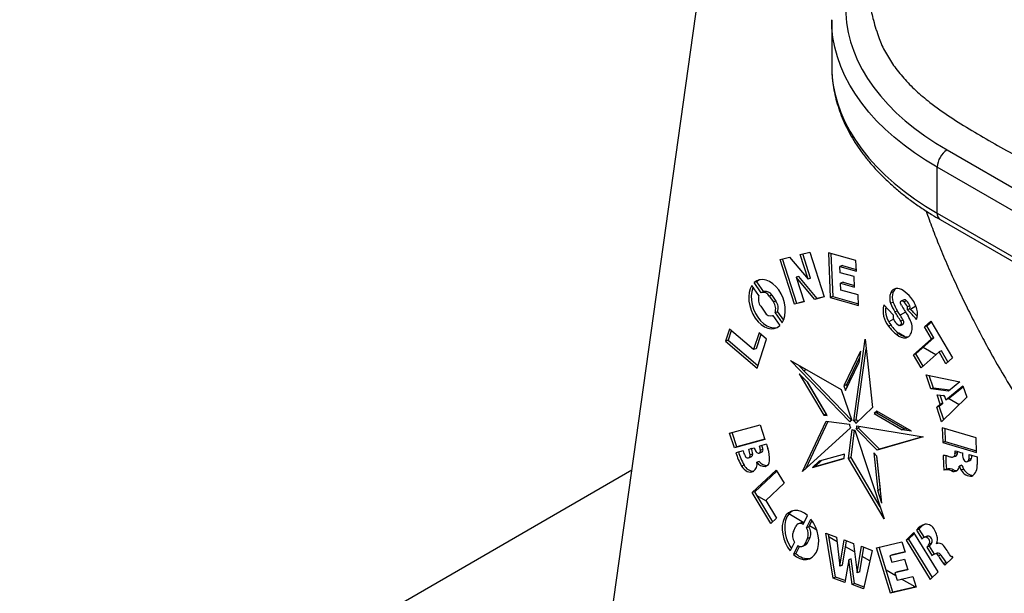
# Model space of a CAD drawing. Units: inches. Extents: x 0.1 to 16.9, y 0.1 to 10.9.
# Drawn here: x 8.3 to 8.6, y 8.7 to 8.9 of the extents above; entities that cross this region are included whole.
import ezdxf

# ---------------------------------------------------------------- set-up
doc = ezdxf.new("R2010")
doc.units = ezdxf.units.IN
doc.header["$MEASUREMENT"] = 0

msp = doc.modelspace()

# ---------------------------------------------------------------- linework, layer by layer
at = {"color": 7, "linetype": 'Continuous', "lineweight": 25}
for p, q in [((8.461544924468223, 8.512053777267159), (8.549850517371322, 9.14134368389244)), ((8.575808473800812, 8.941430820496528), (8.575808846486904, 8.941618821331502)), ((8.575808473800812, 8.941430820496528), (8.575808473800812, 8.92328546912129)), ((8.575808473800812, 8.92328546912129), (8.575808857107196, 8.923094808412332)), ((8.617483092391408, 8.865203727228606), (8.617483092391408, 8.883349078603844)), ((8.618633911362899, 8.862660144970443), (8.728592354767448, 8.799182486752942)), ((8.563370781660826, 8.848799413522668), (8.567173435696096, 8.84977990213639)), ((8.567173435696096, 8.84977990213639), (8.572855885590773, 8.832063386081115)), ((8.574487380676372, 8.849485752550711), (8.575223814560244, 8.831844008443866)), ((8.585373405732412, 8.846433778909766), (8.574487380676372, 8.849485752550711)), ((8.555379225465536, 8.84689019266558), (8.559123773252962, 8.84785569897645)), ((8.561065741998972, 8.829160997805875), (8.555379225465536, 8.84689019266558)), ((8.562057674172406, 8.829531654909337), (8.55640519425101, 8.84715473177507)), ((8.559123773252962, 8.84785569897645), (8.566483115858864, 8.83909590186644)), ((8.566483115858864, 8.83909590186644), (8.563370781660826, 8.848799413522668)), ((8.567475048032296, 8.839466558969901), (8.5643967504463, 8.849063952632159)), ((8.575506714942303, 8.849199975024485), (8.576215746733677, 8.832214665547328)), ((8.585544942437695, 8.842324507560587), (8.585373405732412, 8.846433778909766)), ((8.580031694337004, 8.844518937677984), (8.57903976216357, 8.844148280574522)), ((8.579144629087077, 8.84163612643511), (8.57903976216357, 8.844148280574522)), ((8.57903976216357, 8.844148280574522), (8.585544942437695, 8.842324507560587)), ((8.580031694337004, 8.844518937677984), (8.585517540345197, 8.842980942190273)), ((8.5461644518387, 8.83809202765521), (8.545172519665266, 8.837721370551748)), ((8.548925950900683, 8.834127418592622), (8.5461644518387, 8.83809202765521)), ((8.562766585585967, 8.840211297318307), (8.561774653412535, 8.839840640214845)), ((8.569118197171138, 8.831099648411818), (8.561774653412535, 8.839840640214845)), ((8.561774653412535, 8.839840640214845), (8.564884276518066, 8.8301455810949)), ((8.570110129344572, 8.831470305515282), (8.562766585585967, 8.840211297318307)), ((8.567475048032296, 8.839466558969901), (8.566483115858864, 8.83909590186644)), ((8.584649747375364, 8.840092727828212), (8.579144629087077, 8.84163612643511)), ((8.580304547113347, 8.837869469637818), (8.579312614939912, 8.837498812534356)), ((8.580304547113347, 8.837869469637818), (8.584795108501874, 8.83661050918896)), ((8.584822510594373, 8.835954074559274), (8.584649747375364, 8.840092727828212)), ((8.547030880671997, 8.83264563341038), (8.544252751585596, 8.836611280344892)), ((8.547943031987533, 8.833743821396624), (8.545172519665266, 8.837721370551748)), ((8.549138913559123, 8.834206996737416), (8.548146981385688, 8.833836339633955)), ((8.579427206365098, 8.834753701745427), (8.579312614939912, 8.837498812534356)), ((8.579312614939912, 8.837498812534356), (8.584822510594373, 8.835954074559274)), ((8.586204696511162, 8.832853584744862), (8.579427206365098, 8.834753701745427)), ((8.60015755727456, 8.834097568072961), (8.599165625101126, 8.8337269109695)), ((8.552103232422963, 8.832805032296912), (8.55111130024953, 8.83243437519345)), ((8.55111130024953, 8.83243437519345), (8.552737299122368, 8.83009997285535)), ((8.552103232422963, 8.832805032296912), (8.5537292312958, 8.830470629958812)), ((8.5537292312958, 8.830470629958812), (8.552737299122368, 8.83009997285535)), ((8.564884276518066, 8.8301455810949), (8.561065741998972, 8.829160997805875)), ((8.564850239906026, 8.830251699088873), (8.562057674172406, 8.829531654909337)), ((8.572855885590773, 8.832063386081115), (8.569118197171138, 8.831099648411818)), ((8.570110129344572, 8.831470305515282), (8.569118197171138, 8.831099648411818)), ((8.572821848978732, 8.832169504075086), (8.570110129344572, 8.831470305515282)), ((8.576215746733677, 8.832214665547328), (8.575223814560244, 8.831844008443866)), ((8.575223814560244, 8.831844008443866), (8.58637737212205, 8.828717030184478)), ((8.576215746733677, 8.832214665547328), (8.58634997002955, 8.829373464814164)), ((8.58637737212205, 8.828717030184478), (8.586204696511162, 8.832853584744862)), ((8.60441537716926, 8.830953922662427), (8.603423444995826, 8.830583265558966)), ((8.605315185869443, 8.830534765268757), (8.604323253696009, 8.830164108165295)), ((8.54774489997337, 8.828381384996405), (8.549370898846199, 8.826046982658296)), ((8.554443250597155, 8.826206381544779), (8.553451318423722, 8.825835724441319)), ((8.554443250597155, 8.826206381544779), (8.556759297965597, 8.822881295357847)), ((8.562057674172406, 8.829531654909337), (8.561065741998972, 8.829160997805875)), ((8.596419275319041, 8.828944867640368), (8.600132225678744, 8.82500955628907)), ((8.600082863056484, 8.829943361352191), (8.599090930883051, 8.82957270424873)), ((8.601798906472713, 8.826512271727827), (8.600806974299278, 8.826141614624365)), ((8.606693870340669, 8.827395872934941), (8.605701938167234, 8.82702521583148)), ((8.60669510432049, 8.828555283363432), (8.605703172147056, 8.82818462625997)), ((8.609099707238366, 8.828410208970201), (8.60693407679676, 8.827160017127344)), ((8.552335217710048, 8.82464501821779), (8.552548139349232, 8.824724581034843)), ((8.552539167108169, 8.824737536455102), (8.555299992684875, 8.820751056895405)), ((8.553451318423722, 8.825835724441319), (8.556221830746, 8.821858175286211)), ((8.600226958097352, 8.823288079918676), (8.598364640066523, 8.822212986603484)), ((8.605011998388793, 8.826050424880759), (8.602893299477529, 8.824827326033677)), ((8.604068747081245, 8.822840552544605), (8.60307681490781, 8.822469895441143)), ((8.612436645444797, 8.820244497851562), (8.615008931886543, 8.822518434646987)), ((8.615008931886543, 8.822518434646987), (8.623512718102763, 8.807965734121895)), ((8.535408647257439, 8.819325097149614), (8.533852079782955, 8.814565874581405)), ((8.536090576113605, 8.818747915622277), (8.53484401195639, 8.814936531684866)), ((8.544948786140496, 8.811250366359525), (8.535408647257439, 8.819325097149614)), ((8.599261369640685, 8.820886420429495), (8.598269437467252, 8.820515763326034)), ((8.60287024431754, 8.82084105624706), (8.603862176490972, 8.821211713350522)), ((8.613428577618231, 8.820615154955023), (8.612436645444797, 8.820244497851562)), ((8.615198806369515, 8.815530551478675), (8.612436645444797, 8.820244497851562)), ((8.613428577618231, 8.820615154955023), (8.615203983724255, 8.822184638510896)), ((8.616190738542947, 8.815901208582137), (8.613428577618231, 8.820615154955023)), ((8.53484401195639, 8.814936531684866), (8.533852079782955, 8.814565874581405)), ((8.533852079782955, 8.814565874581405), (8.546338766794713, 8.803997198662117)), ((8.53484401195639, 8.814936531684866), (8.54664877011198, 8.804945037292915)), ((8.547103116397851, 8.817837255362571), (8.544948786140496, 8.811250366359525)), ((8.547785045254017, 8.817260073835234), (8.54594071831393, 8.811621023462987)), ((8.546338766794713, 8.803997198662117), (8.55004966452655, 8.815343310233372)), ((8.55004966452655, 8.815343310233372), (8.547103116397851, 8.817837255362571)), ((8.58451071665955, 8.783092763592668), (8.589046498138163, 8.815415988082897)), ((8.589046498138163, 8.815415988082897), (8.591918671499961, 8.788358993903017)), ((8.602520186210064, 8.817587067203668), (8.60152825403663, 8.817216410100206)), ((8.60591514954678, 8.816210186138605), (8.605246786617151, 8.815960437744318)), ((8.608080135598616, 8.809174802229698), (8.615198806369515, 8.815530551478675)), ((8.609072067772049, 8.80954545933316), (8.616190738542947, 8.815901208582137)), ((8.616190738542947, 8.815901208582137), (8.615198806369515, 8.815530551478675)), ((8.54594071831393, 8.811621023462987), (8.544948786140496, 8.811250366359525)), ((8.587144765561797, 8.810607984647392), (8.580646174830296, 8.796923145055207)), ((8.585502648832982, 8.78346342069613), (8.58945130019309, 8.811602594716794)), ((8.587144765561797, 8.810607984647392), (8.58652389371229, 8.806044338207702)), ((8.619229616037458, 8.810734049084994), (8.618237683864024, 8.810363391981532)), ((8.62175820941517, 8.806406816339495), (8.619229616037458, 8.810734049084994)), ((8.559555569591653, 8.806989428368437), (8.579519551047156, 8.79546446718987)), ((8.58299603106394, 8.782659966483553), (8.559555569591653, 8.806989428368437)), ((8.586817156074217, 8.808199929148035), (8.58163810700373, 8.797293802158668)), ((8.609072067772049, 8.80954545933316), (8.608080135598616, 8.809174802229698)), ((8.611111690127503, 8.804001104583124), (8.608080135598616, 8.809174802229698)), ((8.611905515356662, 8.804709854048639), (8.609072067772049, 8.80954545933316)), ((8.618237683864024, 8.810363391981532), (8.611111690127503, 8.804001104583124)), ((8.620962710571199, 8.805699998925302), (8.618237683864024, 8.810363391981532)), ((8.623512718102763, 8.807965734121895), (8.620962710571199, 8.805699998925302)), ((8.58374241429555, 8.783285485191513), (8.562595285468939, 8.805234637744249)), ((8.565774687994171, 8.803399207734659), (8.564867963218598, 8.802875766663476)), ((8.581312801809501, 8.795070734893354), (8.58652389371229, 8.806044338207702)), ((8.562979258861382, 8.801743857849559), (8.566289769995757, 8.798334717132217)), ((8.562979258861382, 8.801743857849559), (8.572668209678138, 8.78537426012731)), ((8.613153429115927, 8.801333079091474), (8.62648583127118, 8.798501281420101)), ((8.614983420630498, 8.795719265681733), (8.613153429115927, 8.801333079091474)), ((8.61597535280393, 8.796089922785193), (8.614348964702623, 8.801079147740543)), ((8.56608139503639, 8.798549300176832), (8.57366014185157, 8.785744917230774)), ((8.574059148809376, 8.785208259155905), (8.566289769995757, 8.798334717132217)), ((8.579519551047156, 8.79546446718987), (8.583749973019714, 8.783263685393573)), ((8.58163810700373, 8.797293802158668), (8.580646174830296, 8.796923145055207)), ((8.580646174830296, 8.796923145055207), (8.581312801809501, 8.795070734893354)), ((8.58163810700373, 8.797293802158668), (8.581952981325381, 8.796418835481157)), ((8.61597535280393, 8.796089922785193), (8.614983420630498, 8.795719265681733)), ((8.621988492888452, 8.794845558025004), (8.614983420630498, 8.795719265681733)), ((8.622515777200412, 8.795274168334272), (8.61597535280393, 8.796089922785193)), ((8.620855891795982, 8.79142114177179), (8.62766346548881, 8.796954771731311)), ((8.621847823969414, 8.791791798875254), (8.62777707059379, 8.796611468589967)), ((8.62648583127118, 8.798501281420101), (8.621988492888452, 8.794845558025004)), ((8.62766346548881, 8.796954771731311), (8.629159928772438, 8.792432610986207)), ((8.617452299974486, 8.793427731237916), (8.62031121184344, 8.793071153447162)), ((8.618702880616954, 8.789671037005983), (8.617452299974486, 8.793427731237916)), ((8.619694812790389, 8.790041694109444), (8.61861593603673, 8.793282596726836)), ((8.629159928772438, 8.792432610986207), (8.619219373233332, 8.782742100849811)), ((8.62031121184344, 8.793071153447162), (8.620855891795982, 8.79142114177179)), ((8.621847823969414, 8.791791798875254), (8.620855891795982, 8.79142114177179)), ((8.591918671499961, 8.788358993903017), (8.585380115965316, 8.782124316806692)), ((8.617290514621313, 8.788522975869965), (8.618702880616954, 8.789671037005983)), ((8.618282446794746, 8.788893632973426), (8.617290514621313, 8.788522975869965)), ((8.619219373233332, 8.782742100849811), (8.617290514621313, 8.788522975869965)), ((8.618282446794746, 8.788893632973426), (8.619694812790389, 8.790041694109444)), ((8.62006116935512, 8.783562722375327), (8.618282446794746, 8.788893632973426)), ((8.619694812790389, 8.790041694109444), (8.618702880616954, 8.789671037005983)), ((8.57366014185157, 8.785744917230774), (8.572668209678138, 8.78537426012731)), ((8.572668209678138, 8.78537426012731), (8.574059148809376, 8.785208259155905)), ((8.57366014185157, 8.785744917230774), (8.573747692345494, 8.78573446855857)), ((8.585502648832982, 8.78346342069613), (8.58451071665955, 8.783092763592668)), ((8.593625428296173, 8.78694041815161), (8.592646487295902, 8.785961566681888)), ((8.593638419469336, 8.78633222378535), (8.592646487295902, 8.785961566681888)), ((8.592646487295902, 8.785961566681888), (8.603636498023944, 8.779617168532901)), ((8.607330729063971, 8.779028516427925), (8.593625428296173, 8.78694041815161)), ((8.594019281850612, 8.786713051334273), (8.593638419469336, 8.78633222378535)), ((8.593638419469336, 8.78633222378535), (8.604628430197378, 8.779987825636361)), ((8.535452624245178, 8.778197375624881), (8.547494677865567, 8.781485426022979)), ((8.547494677865567, 8.781485426022979), (8.549382358545907, 8.775727137189918)), ((8.564212428955361, 8.763119995423988), (8.573678674683833, 8.783054171876488)), ((8.583235212335829, 8.780406785541363), (8.564212428955361, 8.763119995423988)), ((8.56564773571468, 8.764424318046295), (8.574442821757694, 8.78294515535871)), ((8.573678674683833, 8.783054171876488), (8.582831774784276, 8.78174835113338)), ((8.582467935020023, 8.768278714275546), (8.583894440011965, 8.779672454469386)), ((8.583743341139503, 8.783282812119914), (8.583565076174152, 8.783216199525349)), ((8.58489772008694, 8.779447040245401), (8.596581454869469, 8.744433754511595)), ((8.586461333650213, 8.780275471137559), (8.58546940147678, 8.779904814034097)), ((8.593740873007079, 8.77155727459221), (8.58546940147678, 8.779904814034097)), ((8.585686025111796, 8.781107065974144), (8.611929753703407, 8.776754455450215)), ((8.594732805180513, 8.771927931695672), (8.586461333650213, 8.780275471137559)), ((8.604628430197378, 8.779987825636361), (8.603636498023944, 8.779617168532901)), ((8.607330729063971, 8.779028516427925), (8.603636498023944, 8.779617168532901)), ((8.606065691105336, 8.779758807296767), (8.604628430197378, 8.779987825636361)), ((8.619490756317509, 8.780310244792604), (8.619698974414952, 8.77453212680019)), ((8.632887288152103, 8.776421883755619), (8.619490756317509, 8.780310244792604)), ((8.620506671199431, 8.780015374157985), (8.620690906588386, 8.774902783903652)), ((8.537340304925518, 8.77243908679182), (8.535452624245178, 8.778197375624881)), ((8.53833223709895, 8.772809743895282), (8.536474588781092, 8.778476420296588)), ((8.549382358545907, 8.775727137189918), (8.537340304925518, 8.77243908679182)), ((8.549352326183426, 8.775818749621676), (8.53833223709895, 8.772809743895282)), ((8.583459867193456, 8.768649371379006), (8.584809170527487, 8.779426488681416)), ((8.611929753703407, 8.776754455450215), (8.593740873007079, 8.77155727459221)), ((8.611736594163084, 8.776786491608686), (8.594732805180513, 8.771927931695672)), ((8.633095506249546, 8.770643765763205), (8.632887288152103, 8.776421883755619)), ((8.53833223709895, 8.772809743895282), (8.537340304925518, 8.77243908679182)), ((8.543012097570905, 8.771919281821114), (8.545201278937679, 8.77251703191354)), ((8.550033487995679, 8.773836453618328), (8.54722503000849, 8.773069611707967)), ((8.54864650161436, 8.771850996577188), (8.547654569440926, 8.771480339473726)), ((8.594732805180513, 8.771927931695672), (8.593740873007079, 8.77155727459221)), ((8.620690906588386, 8.774902783903652), (8.619698974414952, 8.77453212680019)), ((8.619698974414952, 8.77453212680019), (8.633095506249546, 8.770643765763205)), ((8.620690906588386, 8.774902783903652), (8.633071523541059, 8.771309293501286)), ((8.540788913224876, 8.771312247306543), (8.537962681939208, 8.770540552444777)), ((8.542982896999954, 8.768529992640817), (8.543974829173386, 8.768900649744278)), ((8.544568190945133, 8.770011461156159), (8.5435762587717, 8.769640804052695)), ((8.547111545838357, 8.770363857497394), (8.54810347801179, 8.770734514600855)), ((8.568230117867339, 8.764686057988442), (8.58071680951892, 8.768253929806116)), ((8.569222050040771, 8.765056715091905), (8.580726744757506, 8.768343997039446)), ((8.5809098301991, 8.770003745725473), (8.570896998118023, 8.767142739592384)), ((8.58071680951892, 8.768253929806116), (8.5809098301991, 8.770003745725473)), ((8.583459867193456, 8.768649371379006), (8.582467935020023, 8.768278714275546)), ((8.596581454869469, 8.744433754511595), (8.582467935020023, 8.768278714275546)), ((8.595015916695846, 8.749125288205278), (8.583459867193456, 8.768649371379006)), ((8.592397437144173, 8.770469315380511), (8.59397854540804, 8.755574658371929)), ((8.593669082934529, 8.769221868696887), (8.592397437144173, 8.770469315380511)), ((8.593548587965005, 8.769340070676764), (8.594970477581475, 8.755945315475389)), ((8.595640833903566, 8.750647204923814), (8.593669082934529, 8.769221868696887)), ((8.623763841443049, 8.768832312900482), (8.624755773616483, 8.769202970003944)), ((8.625518355097913, 8.77064070812349), (8.624526422924479, 8.770270051020029)), ((8.631027123922697, 8.768181526286227), (8.630035191749263, 8.767810869182766)), ((8.630105986888658, 8.769759441509207), (8.633232093861439, 8.768852084836562)), ((8.633232093861439, 8.768852084836562), (8.633279989520354, 8.765847545578197)), ((8.541197889046359, 8.76562848441585), (8.540205956872926, 8.765257827312388)), ((8.547179414881548, 8.767105459970136), (8.546187482708113, 8.766734802866674)), ((8.550281489426727, 8.765406680210722), (8.549507555627907, 8.765117482957296)), ((8.568230117867339, 8.764686057988442), (8.570896998118023, 8.767142739592384)), ((8.569222050040771, 8.765056715091905), (8.568230117867339, 8.764686057988442)), ((8.569222050040771, 8.765056715091905), (8.571751659551635, 8.767386945385857)), ((8.621111833656208, 8.76397274681796), (8.620119901482774, 8.763602089714496)), ((8.627236333080786, 8.765575098949327), (8.626244400907353, 8.765204441845865)), ((8.627944265493754, 8.764025411196206), (8.626952333320322, 8.763654754092745)), ((8.629437255175635, 8.76702504965129), (8.630429187349069, 8.767395706754751)), ((8.49684425725891, 8.763606517082428), (8.016524023233378, 8.48632354811344)), ((8.544394114326733, 8.754741279598191), (8.55390186195912, 8.763643425232353)), ((8.545386046500168, 8.755111936701653), (8.55411674534458, 8.763286528161803)), ((8.55390186195912, 8.763643425232353), (8.557004208639546, 8.758490777252103)), ((8.624198963888407, 8.763679194801767), (8.623207031714974, 8.763308537698306)), ((8.557004208639546, 8.758490777252103), (8.549734875065296, 8.751684468477041)), ((8.545386046500168, 8.755111936701653), (8.544394114326733, 8.754741279598191)), ((8.551758840502506, 8.742509299950617), (8.544394114326733, 8.754741279598191)), ((8.55253588929048, 8.74323685412463), (8.545386046500168, 8.755111936701653)), ((8.549832361809209, 8.751522553989119), (8.546329734186411, 8.753544577875772)), ((8.594970477581475, 8.755945315475389), (8.59397854540804, 8.755574658371929)), ((8.595640833903566, 8.750647204923814), (8.59397854540804, 8.755574658371929)), ((8.595127987953564, 8.755478413954892), (8.594970477581475, 8.755945315475389)), ((8.549734875065296, 8.751684468477041), (8.553997254560638, 8.744605136809724)), ((8.553997254560638, 8.744605136809724), (8.551758840502506, 8.742509299950617)), ((8.564813983656348, 8.742873847789653), (8.558859056376397, 8.746311554134731)), ((8.564552661773737, 8.742164965469652), (8.5662821849973, 8.745669498136092)), ((8.560645077692532, 8.739435802838113), (8.561660125627693, 8.741492594327417)), ((8.563676367669975, 8.742845955370312), (8.562684435496543, 8.74247529826685)), ((8.565802007991039, 8.740839573950721), (8.567542735158462, 8.744330226077665)), ((8.566793940164471, 8.741210231054183), (8.565802007991039, 8.740839573950721)), ((8.566793940164471, 8.741210231054183), (8.568028977286565, 8.743686831085347)), ((8.569934262636632, 8.739917973651885), (8.566995526898648, 8.74161446968249)), ((8.566247867055166, 8.73491494874238), (8.567262914990339, 8.736971740231672)), ((8.567262914990339, 8.736971740231672), (8.566270982816906, 8.73660108312821)), ((8.573437845303312, 8.738723259831094), (8.57767989099853, 8.737138091034861)), ((8.57637712207052, 8.721000462351371), (8.573437845303312, 8.738723259831094)), ((8.577369054243954, 8.721371119454833), (8.57456084662859, 8.738303616388553)), ((8.577900154973426, 8.735319361890058), (8.574754618356195, 8.737135241527099)), ((8.57767989099853, 8.737138091034861), (8.57906182511841, 8.725727401378398)), ((8.608281216562025, 8.738961134530332), (8.605197360874207, 8.735973899889553)), ((8.608508436322918, 8.738591038615422), (8.606189293047642, 8.736344556993014)), ((8.617822606498883, 8.723420103132774), (8.608281216562025, 8.738961134530332)), ((8.610279586823541, 8.740306696760644), (8.609287654650107, 8.739936039657183)), ((8.609287654650107, 8.739936039657183), (8.611509838884603, 8.736316542373459)), ((8.610279586823541, 8.740306696760644), (8.612289906031602, 8.737032285575447)), ((8.613483606426382, 8.737492362236084), (8.612491674252947, 8.737121705132623)), ((8.613672741181608, 8.737559570780213), (8.612680809008175, 8.737188913676754)), ((8.613483606426382, 8.737492362236084), (8.613618938293671, 8.737537076048943)), ((8.5611140525184, 8.735197312015636), (8.559384529294839, 8.731692779349196)), ((8.562363398735702, 8.733871920496705), (8.560646371665014, 8.730356125693712)), ((8.563019948959166, 8.733555847532337), (8.561638303838448, 8.730726782797174)), ((8.564231625012894, 8.733561587699505), (8.565223557186329, 8.733932244802967)), ((8.565255934881733, 8.734544291638919), (8.566270982816906, 8.73660108312821)), ((8.566247867055166, 8.73491494874238), (8.565255934881733, 8.734544291638919)), ((8.57906182511841, 8.725727401378398), (8.580791711294106, 8.736062527698463)), ((8.580053757291845, 8.72609805848186), (8.581666865451481, 8.735735499853448)), ((8.580791711294106, 8.736062527698463), (8.584401563479032, 8.734713597146156)), ((8.584842681664288, 8.731311526540596), (8.581271457094932, 8.733373150601583)), ((8.584401563479032, 8.734713597146156), (8.585907301832682, 8.723100772366228)), ((8.585907301832682, 8.723100772366228), (8.587566011428745, 8.73353110537036)), ((8.586899234006115, 8.72347142946969), (8.588446665676223, 8.73320202225017)), ((8.587566011428745, 8.73353110537036), (8.591827750436334, 8.731938577571771)), ((8.593475157468914, 8.732955710951167), (8.603552005131979, 8.735333408163937)), ((8.599021192325234, 8.715057548172437), (8.593475157468914, 8.732955710951167)), ((8.600013124498668, 8.715428205275899), (8.594506534673634, 8.73319907105613)), ((8.603552005131979, 8.735333408163937), (8.604842863079583, 8.731186567966475)), ((8.606189293047642, 8.736344556993014), (8.605197360874207, 8.735973899889553)), ((8.605197360874207, 8.735973899889553), (8.614738750811066, 8.720432868491994)), ((8.606189293047642, 8.736344556993014), (8.615503463223607, 8.721173621510367)), ((8.61437882545691, 8.733629850228958), (8.613386893283478, 8.733259193125496)), ((8.613386893283478, 8.733259193125496), (8.615485600920655, 8.729840814723664)), ((8.615266381300987, 8.734717087205512), (8.614274449127553, 8.734346430102049)), ((8.61437882545691, 8.733629850228958), (8.61633896544199, 8.730437171043508)), ((8.617809045701353, 8.73475114520372), (8.617211386399642, 8.734527816762965)), ((8.561638303838448, 8.730726782797174), (8.560646371665014, 8.730356125693712)), ((8.59090746287311, 8.727810402872256), (8.587868262619706, 8.729564895833112)), ((8.591827750436334, 8.731938577571771), (8.588436252900484, 8.71672518680084)), ((8.604842863079583, 8.731186567966475), (8.598824079420325, 8.729756144214674)), ((8.59981601159376, 8.730126801318136), (8.598824079420325, 8.729756144214674)), ((8.598824079420325, 8.729756144214674), (8.599597226219982, 8.727272434652896)), ((8.60480375886188, 8.731312189025056), (8.59981601159376, 8.730126801318136)), ((8.61746499218079, 8.730868922535898), (8.616473060007356, 8.730498265432436)), ((8.61897002177687, 8.730083952885732), (8.617978089603437, 8.729713295782272)), ((8.623641955302329, 8.729082882458727), (8.62051788324953, 8.726056745177994)), ((8.623226388120239, 8.729496512032588), (8.623358578675761, 8.729545907918443)), ((8.623337730549085, 8.729579972878405), (8.623641955302329, 8.729082882458727)), ((8.580053757291845, 8.72609805848186), (8.57906182511841, 8.725727401378398)), ((8.582511248562858, 8.728248618890678), (8.580968502689538, 8.719285293798405)), ((8.58350318073629, 8.72861927599414), (8.582511248562858, 8.728248618890678)), ((8.583837201200256, 8.718443220983636), (8.582511248562858, 8.728248618890678)), ((8.584829133373688, 8.718813878087097), (8.58350318073629, 8.72861927599414)), ((8.599597226219982, 8.727272434652896), (8.604617413241193, 8.728465531989528)), ((8.604617413241193, 8.728465531989528), (8.605917330092252, 8.72428959035215)), ((8.620987917742466, 8.727062434586726), (8.619995985569034, 8.726691777483264)), ((8.577369054243954, 8.721371119454833), (8.57637712207052, 8.721000462351371)), ((8.581088370185308, 8.719981721739748), (8.577369054243954, 8.721371119454833)), ((8.586899234006115, 8.72347142946969), (8.585907301832682, 8.723100772366228)), ((8.601195894159414, 8.721871017914037), (8.59732412550688, 8.724106142381183)), ((8.605917330092252, 8.72428959035215), (8.600817270392344, 8.72309291247303)), ((8.601809202565777, 8.72346356957649), (8.600817270392344, 8.72309291247303)), ((8.600817270392344, 8.72309291247303), (8.601723000876195, 8.720169939204093)), ((8.601723000876195, 8.720169939204093), (8.607908653550835, 8.721621340591375)), ((8.60587732259798, 8.724418113158055), (8.601809202565777, 8.72346356957649)), ((8.607908653550835, 8.721621340591375), (8.60920231212153, 8.71744644586419)), ((8.614738750811066, 8.720432868491994), (8.617822606498883, 8.723420103132774)), ((8.580968502689538, 8.719285293798405), (8.57637712207052, 8.721000462351371)), ((8.584829133373688, 8.718813878087097), (8.583837201200256, 8.718443220983636)), ((8.588436252900484, 8.71672518680084), (8.583837201200256, 8.718443220983636)), ((8.588588786166076, 8.717409412028923), (8.584829133373688, 8.718813878087097)), ((8.60920231212153, 8.71744644586419), (8.599021192325234, 8.715057548172437)), ((8.609162474875763, 8.717575008617201), (8.600013124498668, 8.715428205275899)), ((8.608789289106918, 8.71748744431783), (8.603443334474944, 8.720573598236236)), ((8.600013124498668, 8.715428205275899), (8.599021192325234, 8.715057548172437))]:
    msp.add_line(p, q, dxfattribs=at)
at = {"color": 8, "linetype": 'Continuous', "lineweight": 25}
for p, q in [((8.621411463398, 8.890153216758273), (8.716263692393468, 8.835396190495265)), ((8.715292106849036, 8.826885136426258), (8.617483092391408, 8.883349078603844)), ((8.617483092391408, 8.865203727228606), (8.728148751161417, 8.801317802270827)), ((8.604553040620363, 8.816451739290505), (8.60228817151979, 8.817759220391748)), ((8.589558491959481, 8.810592806436626), (8.589328252212406, 8.810725721013446)), ((8.61700538020902, 8.809263156659256), (8.611995307626534, 8.812155409997782)), ((8.62183502054465, 8.806475064639706), (8.62165892616742, 8.806576721759848)), ((8.620405629034279, 8.792785133250327), (8.619799648897608, 8.793134958136994)), ((8.626131048225758, 8.789479919104545), (8.621963475366854, 8.791885807705214))]:
    msp.add_line(p, q, dxfattribs=at)
at = {"color": 8, "linetype": 'Continuous', "lineweight": 25, "flags": 128}
for points in [[(8.587245015579821, 8.968867618970194), (8.586023078028445, 8.966396629917476), (8.584488804597939, 8.962745684756184), (8.583257192234173, 8.959056730692208), (8.582331030945841, 8.955338124424609), (8.581712418794082, 8.95159828982449), (8.581402757139687, 8.947845698852133), (8.581402747468557, 8.944088852365212), (8.5817123898026, 8.940336260861551), (8.582330982699684, 8.93659642520003), (8.583257124842634, 8.932877817343336), (8.58448871821368, 8.929188861166164), (8.586022972847157, 8.925537913372372), (8.587856413149705, 8.921933244564272), (8.589984885773623, 8.918383020506994), (8.592403569025588, 8.914895283630331), (8.595106983789375, 8.911477934809975), (8.598089005937856, 8.90813871546943), (8.601342880206193, 8.904885190043132), (8.60486123549472, 8.901724728840499), (8.608636101566928, 8.898664491349756), (8.612658927104684, 8.895711410019327), (8.616920599079792, 8.892872174553546), (8.621411463398, 8.890153216758273)], [(8.617483092391408, 8.883349078603844), (8.612891149468185, 8.886126868873617), (8.608529093011368, 8.889025507265792), (8.604406454823248, 8.892038659784395), (8.600532243538284, 8.895159742201466), (8.596914924937778, 8.89838193444468), (8.593562403450765, 8.901698195500309), (8.590482004881554, 8.90510127879898), (8.587680460401652, 8.90858374805061), (8.585163891841058, 8.912137993493907), (8.582937798311075, 8.915756248524934), (8.581007044187858, 8.919430606668401), (8.579375848482952, 8.923153038854602), (8.578047775624082, 8.926915410964233), (8.577025727666282, 8.930709501602763), (8.576311937950447, 8.934527020065529), (8.575907966223111, 8.938359624454254), (8.575808473800812, 8.941430820496528)], [(8.575808857107196, 8.923094808412332), (8.575907966223111, 8.920214273079015), (8.576311937950447, 8.91638166869029), (8.577025727666282, 8.912564150227526), (8.578047775624082, 8.908770059588994), (8.579375848482954, 8.905007687479364), (8.581007044187858, 8.901285255293162), (8.582937798311075, 8.897610897149695), (8.585163891841058, 8.893992642118668), (8.587680460401652, 8.890438396675371), (8.590482004881554, 8.886955927423742), (8.593562403450765, 8.88355284412507), (8.596914924937778, 8.880236583069442), (8.600532243538284, 8.877014390826227), (8.604406454823248, 8.873893308409157), (8.608529093011368, 8.870880155890555), (8.612891149468185, 8.867981517498377), (8.617483092391408, 8.865203727228606)]]:
    msp.add_lwpolyline(points, dxfattribs=at)
at = {"color": 7, "linetype": 'Continuous', "lineweight": 25, "flags": 128}
for points in [[(8.556221830746, 8.821858175286211), (8.55686468212567, 8.823142303978992), (8.557283852791898, 8.824632376938784), (8.55746518720384, 8.826278073877612), (8.557402561634627, 8.828023819030994), (8.557098090971756, 8.829810657971047), (8.556562057296608, 8.831578248518257), (8.555812562654937, 8.833266898518113), (8.554874917744426, 8.834819581666148), (8.553780787163506, 8.836183863306308), (8.552567120086751, 8.837313671167731), (8.551274902478237, 8.838170851241538), (8.549947772981133, 8.838726456255126), (8.548630549225363, 8.83896172323176), (8.547367714320483, 8.838868707122883), (8.54620191464542, 8.838450549115212), (8.545172519665266, 8.837721370551748)], [(8.54722107203851, 8.838835319440856), (8.547193846818855, 8.838821206218674), (8.5461644518387, 8.83809202765521)], [(8.544252751585596, 8.836611280344892), (8.543612761541032, 8.835326600257206), (8.543196044188853, 8.833836918547716), (8.543016636472416, 8.83219241449903), (8.543080581662878, 8.830448482517138), (8.543385725794215, 8.828663866194857), (8.543921790218645, 8.82689867955937), (8.544670717838416, 8.825212382157291), (8.545607281351314, 8.823661776185597), (8.546699933021404, 8.82229909313426), (8.547911867350848, 8.821170234391142), (8.549202260857127, 8.820313225073644), (8.55052764719437, 8.819756933169117), (8.551843381298356, 8.819520097129208), (8.553105143236166, 8.819610694673257), (8.554270431103896, 8.820025674062263), (8.555299992684875, 8.820751056895405)], [(8.544709802209074, 8.835958862351507), (8.544604693714467, 8.835697257360668), (8.544187976362286, 8.834207575651178), (8.54400856864585, 8.832563071602493), (8.54407251383631, 8.830819139620601), (8.544377657967647, 8.829034523298319), (8.544913722392078, 8.827269336662832), (8.545662650011849, 8.825583039260753), (8.546599213524747, 8.824032433289059), (8.547691865194839, 8.822669750237722), (8.548903799524282, 8.821540891494603), (8.550194193030562, 8.820683882177107), (8.551519579367802, 8.820127590272579), (8.552835313471789, 8.81989075423267), (8.5540970754096, 8.819981351776718), (8.554253059961802, 8.820016695954822)], [(8.603335803648408, 8.828866456453886), (8.603123326047236, 8.829248222594087), (8.603019192691795, 8.829674859793826), (8.603039709555691, 8.83007956203413), (8.603181663956116, 8.830398958034765), (8.603422827619552, 8.830583034399591), (8.603725437349809, 8.830602967085301), (8.604042108269544, 8.830455634884043), (8.604323253696009, 8.830164108165295)], [(8.627776239685089, 8.768146028533437), (8.62801249555021, 8.767711490476605), (8.62831591599661, 8.767354993382867), (8.628661483078561, 8.767105931530192), (8.62902070373106, 8.766984840831661), (8.62936395911037, 8.767001705586484), (8.629662946758456, 8.76715513524394), (8.629893014227395, 8.76743247905854), (8.630035191749263, 8.767810869182766)], [(8.540205956872926, 8.765257827312388), (8.540690012078098, 8.764568301289902), (8.541236205229783, 8.76397408501962), (8.541827905477273, 8.763493271591969), (8.542447096339668, 8.763140501132536), (8.543074924283628, 8.762926515029834), (8.543692272788238, 8.7628578288744), (8.544280344417484, 8.762936534067771), (8.544821233177043, 8.76316023414211)], [(8.5662821849973, 8.745669498136092), (8.565016320152935, 8.746639940514415), (8.563697831310595, 8.747319231888564), (8.562371244302247, 8.747684432349903), (8.561081358437782, 8.747723208950392), (8.559871733616552, 8.747434252190596), (8.558783219294243, 8.746827320241929), (8.557852574982396, 8.745922909409783), (8.55711122886677, 8.74475156196608), (8.556584216466451, 8.743352834726002), (8.55628933517557, 8.74177396320044), (8.556236543239043, 8.740068266436166), (8.556427623459136, 8.738293346412878), (8.556856122989602, 8.736509142804072), (8.557507571250582, 8.7347759087932), (8.558359968605156, 8.733152176302458), (8.559384529294839, 8.731692779349196)], [(8.560438001774166, 8.747613082998841), (8.559775151467678, 8.747197977345392), (8.55884450715583, 8.746293566513245), (8.558103161040204, 8.745122219069541), (8.557576148639885, 8.743723491829464), (8.557281267349005, 8.742144620303902), (8.557228475412476, 8.740438923539628), (8.557419555632569, 8.73866400351634), (8.557848055163037, 8.736879799907534), (8.558499503424015, 8.735146565896661), (8.55935190077859, 8.73352283340592), (8.559886569582213, 8.732710063513409)], [(8.560646371665014, 8.730356125693712), (8.561911336172527, 8.729389556171597), (8.563228400399707, 8.728713646961117), (8.564553199609007, 8.728351165771016), (8.565841108513364, 8.728314322623053), (8.567048744459642, 8.72860435856269), (8.568135428754497, 8.729211503855034), (8.569064556908536, 8.73011530707411), (8.569804831642667, 8.731285324000279), (8.570331317123378, 8.732682143120584), (8.570626278915482, 8.734258713188481), (8.570679781358876, 8.735961928124672), (8.570490022246952, 8.737734415872376), (8.570063393533133, 8.739516470950178), (8.569414266020699, 8.741248065605308), (8.56856450528851, 8.74287087182245), (8.567542735158462, 8.744330226077665)]]:
    msp.add_lwpolyline(points, dxfattribs=at)
at = {"color": 7, "linetype": 'Continuous', "lineweight": 25}
for centre, radius, start, end in [((8.626012070732328, 8.882960962757961), 0.00853780448649998, 122.6054783399984, 177.3945215144025), ((8.54971568791177, 8.831591664914567), 0.002678176468695901, 26.94000657738162, 102.4366982579108), ((8.601808890207222, 8.832701798360782), 0.002835084880855943, 103.8156917043257, 158.8026822831858), ((8.605137306870454, 8.831930255404139), 0.005430943770860049, 156.48010923895, 201.4597129075007), ((8.603019387644226, 8.832912735219073), 0.003097402453087435, 124.4320419519579, 157.5098454833293), ((8.601438113262896, 8.831193311583727), 0.004272538770504868, 52.6559757253809, 94.11027263727699), ((8.596700113592798, 8.82357071131098), 0.01323441661197114, 38.60417361771014, 56.36930205441703), ((8.551623336852428, 8.831222705825772), 0.004807845326154701, 162.7849168246981, 216.2262932828376), ((8.548782729570133, 8.831287898151308), 0.002595505927003484, 26.21343347563912, 108.875922180654), ((8.548858862243327, 8.827258652025991), 0.004807845326138547, 342.7849168238457, 36.22629328288103), ((8.549850794416779, 8.827629309129454), 0.004807845326120934, 342.7849168237363, 36.22629328300157), ((8.604145374697014, 8.831559598300679), 0.005430943770854086, 156.4801092389447, 201.4597129075455), ((8.601694606555158, 8.826860930477293), 0.004221465223073834, 18.27409209884447, 51.48745582311147), ((8.604587320608053, 8.830147642940933), 0.0008244098103732742, 28.00671957599583, 102.0382997287886), ((8.60268653872858, 8.827231587580746), 0.004221465223088427, 18.27409209890602, 51.48745582305448), ((8.598132798134188, 8.82412500224561), 0.01177798229121107, 15.2073652212527, 40.84608369266223), ((8.60549276788331, 8.826518866430602), 0.009392217479575162, 165.0308400468434, 219.7290001479046), ((8.60689943063627, 8.827060731728368), 0.00982151188909727, 173.4617365443314, 218.9507259637511), ((8.615637894603418, 8.835703910351045), 0.01764635080214134, 200.3313608113857, 212.8120626739358), ((8.616629826777002, 8.836074567454588), 0.01764635080231114, 200.3313608114642, 212.8120626738962), ((8.558008127011435, 8.797146093634337), 0.05169604981670513, 29.33134821625986, 34.11699952908194), ((8.55900005918488, 8.797516750737804), 0.05169604981669331, 29.33134821626049, 34.11699952908367), ((8.65945350075888, 8.860365295393587), 0.06435349861143524, 209.3054785126169, 213.818627998568), ((8.603791904347037, 8.82760695458319), 0.001996659502654542, 343.0608440174023, 16.81719432466388), ((8.559218957268243, 8.779492331106855), 0.0664834012630255, 41.02955884520647, 45.63981283660892), ((8.604783836520438, 8.827977611686652), 0.001996659502686849, 343.0608440176845, 16.81719432438367), ((8.56048935064073, 8.780136615143135), 0.06609307896999862, 41.94211069467385, 45.64655503566883), ((8.602192796223635, 8.825399013452149), 0.007527759607645225, 342.4989950634396, 13.95591516312393), ((8.551699469525616, 8.827193459700466), 0.00259550592703314, 206.2134334759771, 288.8759221793105), ((8.60295604972807, 8.824287759360836), 0.002914613708051114, 165.6616504556064, 217.7093848972078), ((8.604414113272794, 8.824813189451723), 0.004415254665418697, 211.5183972005008, 244.3748516424559), ((8.60244733405061, 8.821771027322674), 0.0009405651474489722, 273.4904153880424, 47.99016847605388), ((8.60316197997913, 8.82212803110408), 0.001153218704619064, 307.3849499778594, 38.15963211751045), ((8.592706765087009, 8.816633099341528), 0.01546132228417761, 20.4893665152177, 30.79302289121186), ((8.610470473730594, 8.829307829098402), 0.01503880668288036, 215.7765184366753, 233.5151895170563), ((8.611462405904073, 8.829678486201916), 0.01503880668294819, 215.7765184367317, 233.515189517037), ((8.603198662681075, 8.819668547918935), 0.004444967472481911, 327.8612458889402, 354.0829389512384), ((8.60145689015863, 8.819725474707946), 0.006184550556681608, 355.2219128114912, 22.02830564339988), ((8.604752914105294, 8.820630918350124), 0.004696519897455384, 226.6379365125326, 276.0362190544136), ((8.605775779935493, 8.821054219242962), 0.004756052330308585, 226.8024479924151, 273.5910191915424), ((8.604671453846326, 8.818462415389734), 0.00256727480713427, 282.9501091232347, 333.1765776623359), ((8.584390499569986, 8.78162420533184), 0.002149322949076196, 35.04846941524795, 58.8392000816912), ((8.585734527745078, 8.781889827256913), 0.002906198590078456, 182.7903082227763, 210.6840112356879), ((8.58392493463734, 8.782272556257574), 0.001006453442474059, 100.011145966127, 157.3608457636051), ((8.584632110576136, 8.780610278776047), 0.001193177393101498, 231.8122414601183, 282.8621945837289), ((8.583273496878007, 8.781107615609256), 0.002339129176399243, 25.76298959568321, 58.06726871056996), ((8.583760635421493, 8.780833343937358), 0.00194474913882288, 331.4806943968791, 8.091206032502104), ((8.585006855541229, 8.781114535813815), 0.001679147432614694, 330.0200544730077, 354.1256157133033), ((8.5350358218054, 8.76873523727386), 0.00858831268447395, 6.052618657893064, 21.76135922681415), ((8.536027753979054, 8.769105894377375), 0.008588312684247729, 6.052618657707504, 21.76135922703315), ((8.54994202188719, 8.77369009338783), 0.004883719579972489, 193.8982485108973, 215.3378111295503), ((8.540791313420378, 8.77047806064312), 0.006936054069704969, 8.308485137313436, 21.93995926746554), ((8.54760412316344, 8.771667682183503), 0.001058374698240308, 298.1520410637546, 9.974140367430106), ((8.541790966341635, 8.770850281161083), 0.006928188451508408, 8.304918007220868, 21.15083071217422), ((8.57883597951741, 8.782372640570552), 0.03004080567399421, 196.5082297581228, 199.7920991133449), ((8.537446844001705, 8.76784266232265), 0.01382759419254903, 357.8913639402804, 18.37052263199617), ((8.556979991844445, 8.775498471006598), 0.01965296497980671, 194.6120759400734, 211.4043025257207), ((8.557971924017897, 8.775869128110061), 0.01965296497982431, 194.6120759400653, 211.4043025256955), ((8.550566780878794, 8.773998656439401), 0.01014019180719195, 195.362606605173, 207.7882021796023), ((8.542575421285989, 8.76951337303345), 0.001008917408647932, 193.8853307222204, 7.256107291107835), ((8.543486718874608, 8.769875267102888), 0.001090014063889788, 296.6027392398725, 7.177698607958022), ((8.546778499597002, 8.771249638134064), 0.0009059367966682197, 205.0979883012727, 14.75314355651139), ((8.688531928265919, 8.768997535919537), 0.06862445809133383, 179.6176242635534, 184.5094079258749), ((8.619818525011647, 8.76225243806048), 0.007203642742293786, 76.89635694988044, 89.28038093564136), ((8.689678388966392, 8.769377031909606), 0.06877920328454191, 180.0023139343432, 184.5066272920742), ((8.623472996694135, 8.774226988914181), 0.005354644518239579, 247.8218705446648, 263.737157312954), ((8.623365215943588, 8.76999775177262), 0.001192706389945074, 246.4599113029521, 13.1972223240127), ((8.610801191489413, 8.771073842034626), 0.01374874750445532, 356.6484141358408, 0.9753553817081605), ((8.638401438830536, 8.81364608697912), 0.04454708953511421, 251.8813781632674, 255.7835926356339), ((8.624133110895807, 8.770454339598734), 0.00139772483933344, 296.454248131289, 7.662471271830428), ((8.612157085696781, 8.771429317275018), 0.0133845218219967, 356.6222058334911, 358.1522100023605), ((8.634185451876759, 8.770197011364859), 0.006729378239677219, 177.7325856213823, 197.7449548801764), ((8.625392935444138, 8.768955102929462), 0.004781193833088212, 346.1536095726894, 9.684903271420163), ((8.630018489312402, 8.768328607489007), 0.001019302044193591, 293.7609017874835, 351.7034860419591), ((8.626700367688608, 8.769283578581321), 0.004464900757055345, 345.7102468347732, 2.173541759159907), ((8.544867967688733, 8.767273740836426), 0.004021982835700074, 204.1461757189288, 272.1569529859105), ((8.543185629795365, 8.765833768423727), 0.003134163999721327, 301.4572828950433, 16.70762400868052), ((8.549195085051528, 8.768692458327731), 0.003588605127389044, 213.0601980032407, 274.9952404908632), ((8.550227507460082, 8.76911091153289), 0.003648657881724568, 213.3423799614062, 272.0964649294392), ((8.549043549100938, 8.767290444576805), 0.002221950552314165, 282.0537062412018, 1.120242108785603), ((8.622336034061604, 8.760467382215245), 0.003712983656109884, 59.88521863909734, 109.2510530826126), ((8.624132143470218, 8.76520743439808), 0.002112259556992264, 244.025405227562, 359.9188259469925), ((8.653997304869455, 8.776946052383456), 0.0301345166934212, 202.9320957497337, 206.1718895515731), ((8.654989237044056, 8.77731670948745), 0.03013451669470455, 202.9320957497978, 206.1718895514992), ((8.632103383235375, 8.766306855255898), 0.004743758782460202, 208.7465471794221, 265.3202867228176), ((8.628381930422055, 8.76526834912512), 0.004932185262303226, 305.7851011318103, 6.743919916162804), ((8.621344101888175, 8.760096725111786), 0.003712983656106369, 59.88521863911725, 109.2510530827174), ((8.625205460055895, 8.765678076524283), 0.002237981830975297, 243.2733911779937, 272.796328959794), ((8.630927411652374, 8.765746208117337), 0.004491706544614857, 207.7507240921453, 274.323225837945), ((8.563367941968247, 8.74070360100513), 0.001881262107120432, 50.96851589180338, 155.2035557964817), ((8.564290586953625, 8.741102173575003), 0.001848794276834838, 71.04600997247526, 109.4039981470387), ((8.561958619330655, 8.738269125198116), 0.004623726114784039, 338.8532999931232, 33.77450697292977), ((8.562950551504093, 8.738639782301577), 0.004623726114779609, 338.8532999930994, 33.77450697296648), ((8.6144848528016, 8.736051016303605), 0.00648878070855511, 106.0535333635306, 143.2210529846044), ((8.615621787914563, 8.736262366317147), 0.006700426944091745, 115.9802298138738, 142.8723407757148), ((8.613040706809379, 8.738723754694243), 0.003580176042170071, 21.62641698846033, 95.61394908233021), ((8.564957441178775, 8.737767760768227), 0.004623726114768756, 158.8532999933085, 213.7745069728454), ((8.61321615086837, 8.735232785670036), 0.002021392880704285, 106.9450755417432, 147.5785042940865), ((8.61269720889456, 8.735316217405776), 0.00185153292356612, 328.4141630992132, 92.17294924487221), ((8.613659927085019, 8.73568440711801), 0.001875207444823422, 328.9459214639587, 89.60847032207975), ((8.60800285636367, 8.734842272965052), 0.009850894054043203, 17.27501953348452, 31.86833338741076), ((8.613351429006636, 8.736389644713777), 0.004285519151076805, 334.2499334989139, 18.75565839700661), ((8.56354811854119, 8.73533328496122), 0.001881262107113793, 230.9685158917099, 335.2035557959535), ((8.564523028033266, 8.735687623738244), 0.001889999021350418, 291.7557432020225, 335.8690835369489), ((8.610931517336212, 8.736169509045029), 0.003807730268006806, 310.1536637669087, 331.3940105322841), ((8.611923449509677, 8.736540166148467), 0.003807730267968387, 310.1536637667651, 331.394010532395), ((8.618181046448257, 8.732478550210894), 0.002267098147702311, 37.70403882474702, 115.3223045536116), ((8.588965769688665, 8.709798392555928), 0.03925252242635002, 30.63727753040562, 37.81575573686172), ((8.56633588289369, 8.735137841219412), 0.006443965035957672, 223.1983022467641, 280.1365877213614), ((8.617761763094054, 8.727491731607577), 0.003270948750117514, 114.9897389412131, 134.0967579285148), ((8.616770725454028, 8.72920687912174), 0.001309269270753914, 22.75511946277802, 107.3664877588762), ((8.617732384033564, 8.729546306985114), 0.001349374039362141, 23.48075207749181, 101.4293767966655), ((8.655845001617656, 8.752817822578102), 0.04435901468644114, 211.389487850543, 216.0838163884243), ((8.656836933793087, 8.753188479682912), 0.04435901468885024, 211.3894878506872, 216.0838163883114), ((8.623104307205342, 8.729868855403227), 0.000371402168212984, 190.44398193353, 308.9389628163466), ((8.625651010942109, 8.730807352383694), 0.006994088127209597, 216.046117205091, 222.7836438497528), ((8.62681060749131, 8.731307737618119), 0.007205991516761381, 216.0956611748232, 219.2591716185592)]:
    msp.add_arc(centre, radius, start, end, dxfattribs=at)
at = {"color": 8, "linetype": 'Continuous', "lineweight": 25}
msp.add_arc((8.620125789925234, 8.86486726040352), 0.002664030814326584, 172.7441704502265, 235.9436491564097, dxfattribs=at)
at = {"color": 7, "linetype": 'Continuous', "lineweight": 25}
for points, knots in [([(8.638324374516218, 9.269367831715819), (8.638246046449469, 9.268786833143048), (8.63807260633127, 9.26750034076148), (8.637788271918438, 9.265635965272988), (8.637479305757793, 9.26373130751784), (8.637150134253885, 9.261838229878908), (8.636789458404145, 9.259908013643225), (8.636456896022434, 9.25824557895372), (8.636166451152098, 9.256862200133453), (8.635858877300834, 9.255452661148754), (8.635482640104062, 9.25381417497997), (8.63509512725327, 9.252217591126653), (8.634771684445239, 9.25094845688227), (8.634477493634007, 9.249852663345692), (8.634139311571031, 9.248733264614586), (8.633638043909764, 9.247155535998086), (8.633075736521011, 9.245431894156258), (8.63244832511306, 9.24352579856196), (8.631824318240604, 9.241615087572894), (8.6311416586999, 9.239498356797558), (8.630376217906425, 9.237193405675054), (8.629469220313922, 9.234535102862875), (8.6284944294753, 9.231692037055625), (8.627447292290027, 9.22856509729478), (8.62655329219484, 9.22575381768589), (8.625907439540368, 9.223623655815835), (8.625581452258668, 9.222524859995922), (8.625359170610473, 9.22178704092908), (8.62524618252679, 9.221417457084913), (8.62514374517813, 9.221088095385742), (8.625103275710991, 9.22095860735813), (8.62500495759234, 9.220663298871779), (8.624885834206449, 9.22031957523366), (8.62473773970389, 9.219905054386867), (8.624492897610013, 9.219234395735276), (8.624164008114432, 9.218347700156677), (8.623612340106432, 9.216877742305433), (8.62313668611944, 9.215460839595643), (8.622758021297305, 9.21425809019411), (8.622505265455285, 9.213407235024594), (8.622334168133017, 9.212788539669592), (8.622185583461073, 9.212227314960858), (8.622027219723726, 9.211579797044926), (8.621790774429803, 9.210801224558798), (8.621462802330713, 9.209987902233042), (8.621069580065349, 9.208940887583264), (8.620571348208742, 9.20758022808404), (8.620004461220823, 9.205992359883648), (8.619323482479416, 9.204041739456775), (8.618622235981492, 9.201994885565414), (8.617908588453153, 9.199885651356778), (8.617186982431072, 9.197748358046525), (8.616527169161387, 9.195842553048822), (8.61594074621071, 9.194243427319304), (8.615293725543493, 9.192559284410178), (8.614464054535363, 9.190442944142209), (8.6135540463024, 9.1881253504456), (8.61270600997769, 9.185915120854915), (8.611891169833111, 9.183721595482277), (8.611011838242366, 9.181252213893853), (8.61005770230192, 9.178389040603617), (8.609155077096133, 9.175474580248386), (8.608300149418952, 9.17252735801146), (8.607369408222866, 9.169145152149936), (8.606326661242486, 9.16532327336373), (8.605089643114843, 9.161150719123123), (8.603750364275667, 9.156647131241462), (8.60238747280896, 9.15196331658372), (8.601003721233344, 9.147037164169355), (8.599683196672526, 9.142113294709599), (8.598511413763255, 9.13750925693865), (8.597479957407282, 9.133209188496263), (8.596183834337703, 9.127429810733867), (8.594712261572052, 9.120081909111546), (8.593135472140807, 9.111069351909928), (8.591709611273908, 9.102090186361648), (8.590332988335991, 9.09296542539398), (8.589053755082785, 9.08378671979259), (8.587987956227794, 9.075266575312444), (8.587115281541896, 9.067395373223977), (8.586405866865581, 9.0601137621611), (8.58588572015482, 9.053850943697677), (8.585520732060337, 9.048738522747009), (8.58526928587757, 9.044807688024772), (8.585035733693044, 9.040744442024575), (8.584818590607199, 9.03652943603705), (8.584605350736632, 9.03194612896072), (8.58439935555348, 9.0270939223602), (8.584201206296065, 9.02213083659849), (8.584020008962963, 9.017479732344652), (8.583906007043817, 9.013504761640812), (8.583850401858035, 9.01010138431232), (8.583840220935175, 9.006934863434015), (8.583879003650475, 9.003585517005922), (8.583990981884796, 8.999916564744458), (8.584189563818319, 8.996145805873239), (8.584465538703439, 8.992498540911987), (8.584774690123988, 8.98918872427407), (8.585124913483389, 8.98593256205006), (8.585529228615298, 8.98253667866771), (8.586023613233449, 8.978701835337452), (8.586566061032348, 8.97469911913976), (8.587083663233091, 8.97086791915734), (8.587530318170698, 8.967543963599919), (8.587918730026393, 8.96471181717685), (8.588306190980866, 8.961967250410051), (8.588760197066957, 8.958898448466492), (8.589292033224634, 8.955561186971924), (8.589844359777294, 8.952403264253293), (8.59030005236052, 8.950026584653207), (8.590677223344606, 8.94818691565593), (8.591059705532896, 8.94641843863316), (8.591594286219584, 8.944112851327766), (8.592343175796762, 8.941203225735144), (8.59299181708748, 8.938839958019935), (8.59342847826178, 8.937463448562953), (8.593499111578211, 8.937240787530163)], [0, 0, 0, 0, 0.005848326262294359, 0.01294982041953192, 0.01845323310761205, 0.02470187210588128, 0.03166672139619128, 0.03743242906098583, 0.04095743174584987, 0.04518274406076225, 0.05135369776895848, 0.05691102429508996, 0.06146441386423512, 0.06558358429646675, 0.07214869589474598, 0.07585371126652264, 0.0813045076240439, 0.08738086811444833, 0.09312380023197495, 0.0984885008170392, 0.1064214305705883, 0.1139201105426875, 0.1224555657395119, 0.1324985028653381, 0.1440588612603478, 0.1486465713120626, 0.1523120034654922, 0.1539001033049014, 0.1552097521916425, 0.1558053091479096, 0.1575755227071768, 0.1586890208420197, 0.1598169610430654, 0.1610670436728437, 0.1625092063356371, 0.1658953624839765, 0.1692736785590046, 0.1764159663188796, 0.1802326481709578, 0.1832540214189266, 0.1845247773562836, 0.1857131144475981, 0.1881957502208235, 0.1913711346010536, 0.195279619623225, 0.1988977765207916, 0.2021066328361009, 0.2074345171725634, 0.2140252838283778, 0.2202836477815263, 0.2265327306080377, 0.2332904772469351, 0.2394169721968006, 0.2441892618815462, 0.2484606882830345, 0.2553019897593324, 0.2634614787851573, 0.2702721604489764, 0.2761298827612643, 0.2854786736796286, 0.2955886242194062, 0.3056419985714935, 0.3148123280067934, 0.3242179958572651, 0.3355811241397635, 0.3488032322789635, 0.3617330941307669, 0.3756774100712073, 0.3910528612668014, 0.4062290888167656, 0.4202888467686161, 0.4326546348692678, 0.4450239176231198, 0.4722873579000545, 0.4977990436043482, 0.5236488935298667, 0.5500501884313688, 0.5767657732774785, 0.6029415024939918, 0.6235160122285135, 0.6445248387363974, 0.6655379417475003, 0.6772906292425708, 0.6884093045012744, 0.699285648915559, 0.712192536730354, 0.7246715120825026, 0.7387752919463726, 0.7540595865076478, 0.7676080272085166, 0.778872809427336, 0.7881664928149488, 0.7967152319022465, 0.8059737427463797, 0.8169456415529567, 0.8283298082581478, 0.8384692076440357, 0.848294233996309, 0.8567435939461643, 0.8665463488603278, 0.8777185089670555, 0.8901540534336293, 0.9016806984090647, 0.9114759902983814, 0.9195214404409713, 0.9267414200151195, 0.9356087326042967, 0.9461741872978789, 0.9556900458020091, 0.9630363727013558, 0.9668683676187698, 0.971851815607063, 0.9786633208579848, 0.9873464522850272, 0.9979531909582074, 1, 1, 1, 1]), ([(8.593586966246734, 8.937268559699513), (8.593877144742432, 8.936251602359112), (8.594698463804184, 8.933373213846373), (8.596926927906432, 8.928788059124479), (8.600163865067525, 8.923552362009767), (8.60418073249289, 8.91849283831452), (8.60895267592289, 8.913596123279172), (8.615066231945141, 8.90845328159262), (8.622517586666838, 8.903182900528751), (8.631152177238189, 8.897752722417366), (8.640203145092123, 8.892538507861246), (8.649471348248253, 8.887439110924936), (8.658803916958512, 8.882377994102603), (8.682214050707042, 8.869137388673327), (8.702285785016757, 8.857456029049729), (8.719355400436045, 8.847521844326454)], [0, 0, 0, 0, 0.0263389211697135, 0.07454948710335721, 0.1214622395731218, 0.1683750437638798, 0.2166495034602374, 0.2649239333876622, 0.3276496871878238, 0.3904014164209342, 0.4533033089409065, 0.5163276513220936, 0.579362271408261, 0.6422768383084617, 0.9999999999999999, 0.9999999999999999, 0.9999999999999999, 0.9999999999999999]), ([(8.575830901051717, 8.923080129072796), (8.575825031609874, 8.922831338577328), (8.575789606909163, 8.921329776916249), (8.575994569914705, 8.918575831129704), (8.57645933124366, 8.91483023839412), (8.577222826748152, 8.911103683441333), (8.578253089283521, 8.907402255603753), (8.579557223942146, 8.903731869920474), (8.581131639433108, 8.900098791930397), (8.582975165932373, 8.896509655793261), (8.585085262074372, 8.89297148864594), (8.587458807110057, 8.889491637265463), (8.590091732046282, 8.886077645979805), (8.592979043758513, 8.882737095441462), (8.596114870963957, 8.879477466774766), (8.59949242956104, 8.876305926376638), (8.603104598090312, 8.873229523913583), (8.606942304459356, 8.87025401829913), (8.61100112074285, 8.867388020053582), (8.614904457222558, 8.864856181782196), (8.617514075082777, 8.863319544872345), (8.618633911362899, 8.862660144970443)], [0, 0, 0, 0, 0.01082649031803829, 0.06534270031122126, 0.1198609708193242, 0.1744405507633092, 0.2291407497778332, 0.2840112346088811, 0.3390888812710637, 0.3943960597207855, 0.4499404737392852, 0.5057164555906153, 0.5617074004009296, 0.6178888730306984, 0.6742318739336052, 0.7307058174476962, 0.7872809231881674, 0.8439298937400612, 0.9006288993475509, 0.9573579850894244, 1, 1, 1, 1]), ([(8.613102158627767, 8.866069927693392), (8.613917174951498, 8.863766684290344), (8.615588800844344, 8.859042654601671), (8.618470816415295, 8.851772628660282), (8.621713191549574, 8.844119440434092), (8.625261571309219, 8.836292114265685), (8.628811655936438, 8.828857316938594), (8.632228899431437, 8.822007379068188), (8.6356904181542, 8.815363109506636), (8.639672266850216, 8.808065808799906), (8.644637881458276, 8.79948867801545), (8.65076766875446, 8.789665453340875), (8.657493325467506, 8.779802551376076), (8.664399934319096, 8.770459992202586), (8.66967468804106, 8.763809006602564), (8.6734660386682, 8.759234529941807), (8.675534644579365, 8.756791319541628), (8.677454574930485, 8.754565931558526), (8.679374260968887, 8.752376450280751), (8.681402990869175, 8.750105052864182), (8.683396745453077, 8.747917119032337), (8.685331195941485, 8.745831084964163), (8.687318694159472, 8.743726182114958), (8.689374872088452, 8.741594008386196), (8.691288395892972, 8.739649313528327), (8.69313932239692, 8.73780148626159), (8.695079199746903, 8.735901008991048), (8.697151293930965, 8.733913781185585), (8.699124559460913, 8.732062433706332), (8.70117091587212, 8.730180449023447), (8.703692960450619, 8.727910722014895), (8.706515260229287, 8.725448571396015), (8.709522626927203, 8.722914169118694), (8.712118397538806, 8.720781102639977), (8.713862159585597, 8.719411489164969), (8.714634520121782, 8.718804849400172)], [0, 0, 0, 0, 0.03772765564271498, 0.07738069068353688, 0.1223976922686125, 0.1681092505294541, 0.2144152291217747, 0.2562327184344187, 0.2937567094025914, 0.3371915966579656, 0.3925618456826042, 0.4561499780186585, 0.5261252015656989, 0.58779481332494, 0.6489591544429314, 0.6683239477207923, 0.6883279611325182, 0.7033468231962264, 0.7185146184743061, 0.7381394067647107, 0.7556210003075761, 0.7695482437729309, 0.7871702504579302, 0.8053555272709088, 0.8205785267998811, 0.834282960627372, 0.8504502656191687, 0.8673171796632637, 0.8837582323540867, 0.8970862334944935, 0.9153248240246252, 0.9421304267450301, 0.961735650593111, 0.983051659210533, 1, 1, 1, 1])]:
    msp.add_open_spline(points, degree=3, knots=knots, dxfattribs=at)

doc.saveas('drawing.dxf')
